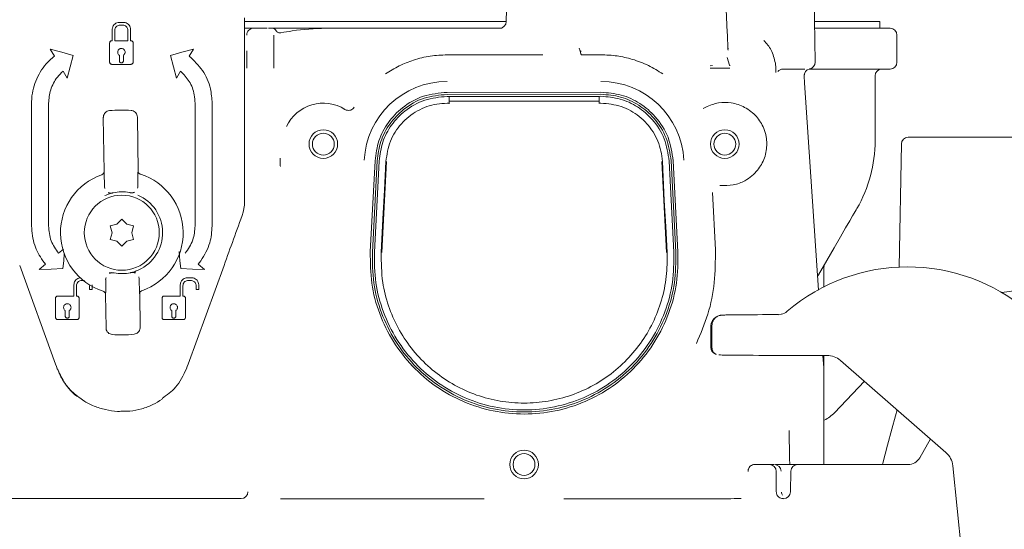
# Model space of a CAD drawing. Units: millimetres. Extents: x 307 to 1168, y 213 to 844.
# Drawn here: x 629 to 773, y 518 to 593 of the extents above; entities that cross this region are included whole.
import ezdxf

# ---------------------------------------------------------------- set-up
doc = ezdxf.new("R2010")
doc.units = ezdxf.units.MM
doc.header["$LTSCALE"] = 5

msp = doc.modelspace()

# ---------------------------------------------------------------- linework, layer by layer
at = {"color": 7, "linetype": 'Continuous', "lineweight": 18}
for p, q in [((700.22, 600.81), (700.08, 592.77)), ((745.39, 586.81), (745.14, 600.81)), ((643.92, 592.63), (643.3, 592.63)), ((643.8, 592.25), (643.42, 592.25)), ((661.68, 593.29), (661.68, 577.42)), ((684.56, 592.79), (661.68, 592.79)), ((684.56, 592.79), (692.63, 592.79)), ((692.63, 592.79), (700.08, 592.79)), ((745.28, 592.79), (754.45, 592.79)), ((754.45, 592.79), (754.88, 592.79)), ((754.88, 591.79), (754.88, 592.79)), ((642.27, 591.59), (642.27, 589.96)), ((642.65, 591.47), (642.65, 589.96)), ((644.58, 589.96), (644.58, 591.47)), ((644.96, 589.96), (644.96, 591.59)), ((663.01, 591.79), (663.13, 591.79)), ((663.13, 591.79), (664.86, 591.79)), ((664.86, 591.79), (665, 591.79)), ((673.59, 591.79), (699.44, 591.79)), ((745.3, 591.79), (755.92, 591.79)), ((755.92, 591.79), (756.38, 591.79)), ((757.38, 586.79), (757.38, 590.79)), ((641.89, 589.63), (641.89, 586.82)), ((642.27, 589.96), (642.22, 589.96)), ((642.65, 589.96), (644.58, 589.96)), ((645.01, 589.96), (644.96, 589.96)), ((645.34, 586.82), (645.34, 589.63)), ((633.19, 588.72), (633.79, 587.68)), ((653.58, 587.68), (654.18, 588.72)), ((662.02, 588.48), (662.03, 585.91)), ((713.97, 587.89), (711.11, 587.89)), ((732.6, 588.55), (732.58, 588.71)), ((732.67, 588.79), (732.59, 588.79)), ((635.66, 584.44), (636.56, 587.81)), ((642.22, 586.49), (645.01, 586.49)), ((643.33, 587.81), (643.33, 586.99)), ((643.91, 586.99), (643.91, 587.81)), ((650.81, 587.81), (651.71, 584.44)), ((732.84, 586.38), (732.47, 587.5)), ((635.06, 585.48), (635.66, 584.44)), ((651.71, 584.44), (652.31, 585.48)), ((730.31, 586.3), (729.98, 586.29)), ((730.37, 585.91), (729.99, 585.91)), ((732.88, 585.92), (732.51, 585.92)), ((743.89, 585.79), (740.66, 585.79)), ((755.92, 585.79), (744.49, 585.79)), ((744.56, 585.81), (744.57, 585.81)), ((756.38, 585.79), (755.92, 585.79)), ((754.18, 575.33), (754.18, 584.79)), ((713.96, 582.4), (691.4, 582.38)), ((713.96, 582.1), (691.4, 582.08)), ((630.43, 580.79), (630.43, 566.58)), ((632.93, 566.58), (632.93, 580.79)), ((654.43, 580.79), (654.43, 566.58)), ((656.93, 566.58), (656.93, 580.79)), ((691.68, 581.78), (691.4, 581.78)), ((691.4, 580.78), (691.68, 580.78)), ((702.68, 581.79), (691.68, 581.78)), ((691.68, 581.78), (691.68, 580.78)), ((713.68, 581.08), (691.68, 581.08)), ((691.68, 580.78), (691.68, 580.71)), ((713.97, 581.8), (702.68, 581.79)), ((702.68, 581.79), (713.68, 581.79)), ((713.68, 581.79), (713.68, 580.8)), ((713.68, 580.8), (713.97, 580.8)), ((713.68, 580.8), (713.68, 580.73)), ((641.86, 579.7), (641.86, 579.7)), ((645.04, 579.74), (645.04, 579.74)), ((676.41, 579.88), (676.35, 579.92)), ((640.96, 578.69), (640.96, 578.69)), ((640.96, 578.69), (641.07, 570.77)), ((645.96, 578.75), (645.96, 578.75)), ((646.07, 570.83), (645.96, 578.75)), ((661.68, 577.42), (661.68, 575.36)), ((661.68, 575.36), (661.68, 566.58)), ((759.03, 575.79), (785.74, 575.79)), ((758.03, 574.81), (757.71, 556.75)), ((666.91, 572.7), (666.91, 572.7)), ((680.13, 558.97), (680.83, 572.34)), ((680.43, 558.95), (681.12, 572.33)), ((680.73, 558.94), (681.42, 572.31)), ((682.49, 572.25), (681.8, 558.88)), ((723.59, 558.88), (722.9, 572.26)), ((723.96, 572.31), (724.66, 558.94)), ((724.26, 572.33), (724.96, 558.96)), ((724.56, 572.34), (725.26, 558.97)), ((646.07, 570.83), (646.07, 570.83)), ((666.9, 571.71), (666.9, 571.69)), ((646.41, 570.36), (646.41, 570.36)), ((730.75, 559.26), (730.31, 567.68)), ((661.68, 566.58), (661.68, 565.82)), ((661.68, 565.82), (661.5, 564.79)), ((643.68, 563.76), (642.96, 563.04)), ((644.41, 563.04), (643.68, 563.76)), ((642.96, 563.04), (641.97, 562.78)), ((641.97, 562.78), (642.24, 561.79)), ((645.39, 562.78), (644.41, 563.04)), ((645.13, 561.79), (645.39, 562.78)), ((642.24, 561.79), (641.97, 560.8)), ((641.97, 560.8), (642.96, 560.54)), ((642.96, 560.54), (643.68, 559.81)), ((643.68, 559.81), (644.41, 560.54)), ((644.41, 560.54), (645.39, 560.8)), ((645.39, 560.8), (645.13, 561.79)), ((635.12, 559.38), (634.4, 558.77)), ((652.09, 559.06), (652.21, 557.69)), ((632.08, 557.69), (632.48, 557.16)), ((635.05, 556.53), (635.15, 557.69)), ((635.15, 557.69), (635.24, 558.7)), ((652.21, 557.69), (652.32, 556.53)), ((654.89, 557.16), (655.29, 557.69)), ((633.97, 542.53), (628.7, 557)), ((632.48, 557.16), (631.56, 556.39)), ((658.67, 557), (653.4, 542.53)), ((655.81, 556.39), (654.89, 557.16)), ((746.68, 556.72), (746.68, 553.81)), ((637.81, 554.79), (638.19, 554.79)), ((653.92, 555.18), (653.3, 555.18)), ((653.42, 554.79), (653.8, 554.79)), ((636.65, 554.14), (636.65, 552.5)), ((637.03, 552.5), (637.03, 554.02)), ((638.96, 554.02), (638.96, 553.46)), ((638.96, 553.46), (639.34, 553.46)), ((639.34, 553.46), (639.34, 554.14)), ((652.26, 554.14), (652.26, 552.5)), ((652.65, 552.5), (652.65, 554.02)), ((654.57, 554.02), (654.57, 553.46)), ((654.57, 553.46), (654.96, 553.46)), ((654.96, 553.46), (654.96, 554.14)), ((779.53, 553.96), (772.76, 553)), ((633.96, 552.17), (633.96, 549.37)), ((636.65, 552.5), (634.29, 552.5)), ((637.08, 552.5), (637.03, 552.5)), ((637.41, 549.37), (637.41, 552.17)), ((641.3, 552.74), (641.36, 547.84)), ((646.36, 547.9), (646.3, 552.81)), ((649.58, 552.17), (649.58, 549.37)), ((652.26, 552.5), (649.91, 552.5)), ((652.69, 552.5), (652.65, 552.5)), ((653.02, 549.37), (653.02, 552.17)), ((635.39, 550.36), (635.39, 549.54)), ((635.98, 549.54), (635.98, 550.36)), ((651.01, 550.36), (651.01, 549.54)), ((651.59, 549.54), (651.59, 550.36)), ((634.29, 549.04), (637.08, 549.04)), ((649.91, 549.04), (652.69, 549.04)), ((731.07, 549.54), (730.91, 549.45)), ((739.99, 549.77), (740.42, 549.82)), ((641.36, 547.84), (641.36, 547.84)), ((646.36, 547.9), (646.36, 547.9)), ((730.08, 548.11), (730.08, 544.96)), ((730.24, 548.2), (730.24, 548.2)), ((730.24, 544.88), (730.24, 548.2)), ((642.27, 546.85), (642.27, 546.85)), ((645.48, 546.9), (645.48, 546.9)), ((730.26, 544.8), (730.24, 544.88)), ((730.24, 544.88), (730.24, 544.88)), ((730.63, 544.07), (730.8, 543.99)), ((747.12, 543.8), (740.74, 543.8)), ((746.51, 543.8), (746.64, 541.96)), ((746.68, 543.8), (746.68, 540.62)), ((746.64, 541.96), (746.68, 540.62)), ((764.57, 529.57), (749.09, 543.06)), ((746.68, 540.62), (746.68, 527.79)), ((748.22, 535.38), (752.6, 540)), ((760.73, 528.79), (762.31, 531.54)), ((741.61, 530.21), (741.62, 530.03)), ((736.51, 527.79), (736.73, 527.79)), ((736.73, 527.79), (738.68, 527.79)), ((738.68, 527.79), (739.31, 527.79)), ((739.55, 527.79), (742.81, 527.79)), ((742.81, 527.79), (758.99, 527.79)), ((755.3, 527.98), (755.24, 527.79)), ((767.3, 510.8), (765.58, 527.61)), ((739.68, 526.79), (739.68, 523.78)), ((741.76, 523.77), (741.81, 526.81)), ((626.26, 522.79), (661.18, 522.79)), ((740.57, 522.79), (740.76, 522.79))]:
    msp.add_line(p, q, dxfattribs=at)
at = {"color": 7, "linetype": 'Continuous', "lineweight": 18, "flags": 128}
for points in [[(636.56, 587.81), (634.87, 588.27), (633.19, 588.72)], [(654.18, 588.72), (652.49, 588.27), (650.81, 587.81)], [(743.76, 584.77), (743.82, 583.79), (744.36, 575.81), (745.87, 553.35)], [(666.89, 572.74), (666.89, 572.74), (666.89, 572.74), (666.9, 572.73), (666.91, 572.7)], [(681.73, 558.89), (681.98, 563.84), (682.2, 568.05), (682.42, 572.26)], [(722.97, 572.26), (723.26, 566.54), (723.46, 562.71), (723.66, 558.89)], [(751.5, 565.33), (751.5, 565.33), (751.41, 565.17), (751.13, 564.68)], [(751.13, 564.68), (750.88, 564.26), (750.46, 563.53), (749.86, 562.49), (749.1, 561.17), (748.17, 559.56), (747.1, 557.7), (745.88, 555.6), (745.8, 555.45)], [(631.56, 556.39), (633.3, 556.46), (635.05, 556.53)], [(652.32, 556.53), (654.06, 556.46), (655.81, 556.39)], [(634.21, 541.85), (634.1, 542.16), (633.97, 542.53)], [(653.4, 542.53), (653.27, 542.16), (653.15, 541.85)], [(643.68, 535.57), (643.68, 535.58), (643.68, 535.63)], [(755.3, 527.98), (756.01, 530.63), (756.63, 532.96), (757.16, 534.94), (757.4, 535.82)], [(741.57, 532.77), (741.57, 532.67), (741.58, 532.16), (741.59, 531.33), (741.61, 530.21)], [(741.62, 530.03), (741.64, 528.66), (741.66, 527.8)]]:
    msp.add_lwpolyline(points, dxfattribs=at)
at = {"color": 7, "linetype": 'Continuous', "lineweight": 18}
for centre, radius in [((673.24, 574.79), 2.1), ((673.24, 574.79), 1.6), ((732.13, 574.79), 2.1), ((732.13, 574.79), 1.6), ((643.68, 561.79), 5.5), ((702.68, 527.79), 2.1), ((702.68, 527.79), 1.6)]:
    msp.add_circle(centre, radius, dxfattribs=at)
for centre, radius, start, end in [((699.08, 592.79), 1, 270, 359), ((663.01, 590.79), 1, 90.0042, 180.0046), ((756.38, 590.79), 1, 0, 90), ((744.39, 586.79), 1, 280.6375, 1), ((756.38, 586.79), 1, 270, 0), ((740.66, 584.79), 1, 90.0025, 138.9015), ((744.76, 584.82), 1, 101.1658, 183.9395), ((744.76, 584.83), 0.999, 160.7627, 183.846), ((755.18, 584.79), 1, 90, 180), ((691.4, 571.79), 12.18, 90, 177), ((713.97, 571.79), 12.18, 3, 90), ((673.24, 574.79), 6, 58.1349, 154.5436), ((643.68, 561.79), 18, 85.6793, 95.8038), ((734.18, 575.33), 20, 330, 359.9025), ((759.03, 574.79), 1, 90, 179), ((685.54, 571.95), 18.64, 177.6938, 180.7396), ((643.68, 561.79), 9, 109.1499, 252.3331), ((643.68, 561.79), 9, 289.1499, 72.3332), ((643.68, 561.79), 6, 102.3836, 102.8215), ((643.68, 561.79), 6, 79.0995, 102.3836), ((643.68, 561.79), 6, 78.6616, 79.0995), ((643.68, 561.79), 5.99, 294.4429, 67.0397), ((758.95, 529.61), 27.17, 49.4756, 130.5244), ((747.68, 556.72), 1, 150, 180), ((643.68, 561.79), 6, 258.6616, 259.0995), ((643.68, 561.79), 6, 259.0995, 282.3836), ((643.68, 561.79), 6, 282.3836, 282.8215), ((739.99, 551.79), 2.01, 282.3814, 310.5244), ((643.68, 561.79), 15, 264.5908, 276.8923), ((731.08, 544.96), 1, 180, 243.4367), ((744.6, 538.83), 5, 295.0518, 316.4815), ((758.99, 529.79), 2, 270, 330), ((738.68, 526.79), 1, 0, 90), ((739.4, 526.79), 1, 0.9974, 89.9952), ((742.81, 526.79), 1, 90, 179), ((741.45, 523.77), 1, 180.9989, 208.8577), ((740.76, 523.79), 1, 270, 359)]:
    msp.add_arc(centre, radius, start, end, dxfattribs=at)
for centre, major_axis, ratio, start_param, end_param in [((731.58, 548.11), (-0.67, 1.34), 0.999937, 0, 1.107255), ((740.74, 549.7), (9, 0), 0.008727, 1.654593, 2.358207), ((740.74, 543.88), (9.5, 0), 0.008727, 3.166428, 4.712389), ((747.12, 540.8), (1.05, 2.81), 0.999928, 5.924794, 6.641577), ((762.6, 527.31), (2.66, 1.38), 0.999927, 5.907137, 6.659234), ((661.18, 523.79), (1, 0), 0.999543, 4.712389, 6.283185)]:
    msp.add_ellipse(centre, major_axis=major_axis, ratio=ratio, start_param=start_param, end_param=end_param, dxfattribs=at)
for points, knots in [([(732.59, 588.71), (732.56, 589.52), (732.28, 596.39), (731.99, 603.25), (731.74, 609.31)], [0, 0, 0, 0, 0.117992, 1, 1, 1, 1]), ([(643.3, 592.63), (643.19, 592.62), (642.95, 592.6), (642.64, 592.42), (642.41, 592.15), (642.28, 591.86), (642.27, 591.67), (642.27, 591.59)], [0, 0, 0, 0, 0.214689, 0.429379, 0.644084, 0.858788, 1, 1, 1, 1]), ([(643.42, 592.25), (643.34, 592.24), (643.16, 592.22), (642.93, 592.09), (642.76, 591.89), (642.67, 591.67), (642.66, 591.53), (642.65, 591.47)], [0, 0, 0, 0, 0.21469, 0.429377, 0.644074, 0.858779, 1, 1, 1, 1]), ([(644.58, 591.47), (644.57, 591.56), (644.55, 591.73), (644.42, 591.97), (644.22, 592.14), (644, 592.23), (643.86, 592.24), (643.8, 592.25)], [0, 0, 0, 0, 0.21469, 0.429374, 0.644071, 0.858765, 1, 1, 1, 1]), ([(644.96, 591.59), (644.95, 591.71), (644.93, 591.94), (644.75, 592.25), (644.48, 592.49), (644.19, 592.61), (644, 592.63), (643.92, 592.63)], [0, 0, 0, 0, 0.214682, 0.42936, 0.644051, 0.85875, 1, 1, 1, 1]), ([(661.68, 591.79), (661.72, 591.79), (661.98, 591.79), (662.39, 591.79), (662.81, 591.79), (662.98, 591.79), (663, 591.79), (663.01, 591.79)], [0, 0, 0, 0, 0.050329, 0.329077, 0.60814, 0.887742, 1, 1, 1, 1]), ([(665.18, 591.79), (665.21, 591.79), (665.3, 591.79), (665.58, 591.79), (665.76, 591.79)], [0, 0, 0, 0, 0.352892, 1, 1, 1, 1]), ([(665.76, 591.79), (665.76, 591.79), (665.81, 591.79), (665.94, 591.77), (666.15, 591.66), (666.26, 591.49), (666.32, 591.41)], [0, 0, 0, 0, 0.007966, 0.255054, 0.630109, 1, 1, 1, 1]), ([(665.76, 591.79), (665.94, 591.79), (666.55, 591.79), (667.8, 591.79), (669.58, 591.79), (671.57, 591.79), (672.92, 591.79), (673.58, 591.79), (673.59, 591.79)], [0, 0, 0, 0, 0.071013, 0.237251, 0.482308, 0.750512, 0.995564, 1, 1, 1, 1]), ([(665.97, 585.91), (665.97, 586.69), (665.97, 588.26), (665.99, 589.87), (666, 590.61), (666, 590.79)], [0, 0, 0, 0, 0.433043, 0.866081, 1, 1, 1, 1]), ([(667.02, 591.11), (666.96, 591.1), (666.82, 591.08), (666.62, 591.13), (666.47, 591.23), (666.37, 591.32), (666.34, 591.39), (666.32, 591.41)], [0, 0, 0, 0, 0.259301, 0.520094, 0.706277, 0.893234, 1, 1, 1, 1]), ([(673.59, 591.79), (671.95, 591.72), (669.77, 591.62), (667.57, 591.21), (667.02, 591.11)], [0, 0, 0, 0, 0.749557, 1, 1, 1, 1]), ([(642.22, 589.96), (642.19, 589.95), (642.11, 589.94), (642.01, 589.89), (641.94, 589.8), (641.9, 589.71), (641.9, 589.65), (641.89, 589.63)], [0, 0, 0, 0, 0.21473, 0.42947, 0.644192, 0.858886, 1, 1, 1, 1]), ([(645.34, 589.63), (645.34, 589.66), (645.33, 589.74), (645.27, 589.84), (645.19, 589.91), (645.1, 589.95), (645.04, 589.95), (645.01, 589.96)], [0, 0, 0, 0, 0.214652, 0.429308, 0.64399, 0.858694, 1, 1, 1, 1]), ([(739.55, 586.67), (739.39, 587.33), (739.09, 588.58), (738.27, 589.55), (737.88, 590)], [0, 0, 0, 0, 0.529541, 1, 1, 1, 1]), ([(643.91, 587.81), (643.96, 587.85), (644.06, 587.93), (644.14, 588.09), (644.18, 588.28), (644.14, 588.46), (644.05, 588.63), (643.91, 588.75), (643.74, 588.82), (643.55, 588.83), (643.37, 588.78), (643.22, 588.67), (643.11, 588.51), (643.06, 588.33), (643.08, 588.14), (643.15, 587.97), (643.25, 587.87), (643.31, 587.82), (643.33, 587.81)], [0, 0, 0, 0, 0.065431, 0.130859, 0.196286, 0.261711, 0.327137, 0.392563, 0.457992, 0.523419, 0.588843, 0.654273, 0.719699, 0.785126, 0.850553, 0.915982, 0.981409, 1, 1, 1, 1]), ([(691.4, 587.88), (690.57, 587.85), (688.9, 587.77), (686.54, 587.18), (684.32, 586.31), (683.01, 585.5), (682.34, 585.08)], [0, 0, 0, 0, 0.256538, 0.520392, 0.757566, 1, 1, 1, 1]), ([(705.42, 587.89), (705.41, 587.89), (700.74, 587.88), (696.07, 587.88), (691.4, 587.88)], [0, 0, 0, 0, 0.001773, 1, 1, 1, 1]), ([(710.76, 588.87), (710.76, 588.87), (710.79, 588.78), (710.84, 588.62), (710.9, 588.47), (710.93, 588.41)], [0, 0, 0, 0, 0.016384, 0.556433, 1, 1, 1, 1]), ([(711.08, 588.45), (711.08, 588.45), (711.03, 588.43), (710.98, 588.42), (710.93, 588.41)], [0, 0, 0, 0, 0.053441, 1, 1, 1, 1]), ([(710.93, 588.41), (710.95, 588.31), (710.97, 588.13), (711.04, 587.94), (711.09, 587.89), (711.11, 587.89), (711.11, 587.89)], [0, 0, 0, 0, 0.317654, 0.635178, 0.989447, 1, 1, 1, 1]), ([(723.04, 585.08), (722.35, 585.52), (720.93, 586.39), (718.65, 587.25), (716.31, 587.79), (714.75, 587.86), (713.97, 587.89)], [0, 0, 0, 0, 0.254604, 0.516247, 0.755253, 1, 1, 1, 1]), ([(633.79, 587.68), (633.56, 587.48), (632.57, 586.66), (631.22, 584.78), (630.5, 582.51), (630.45, 581.16), (630.43, 580.79)], [0, 0, 0, 0, 0.115114, 0.48858, 0.860813, 1, 1, 1, 1]), ([(641.89, 586.82), (641.9, 586.78), (641.9, 586.71), (641.96, 586.61), (642.05, 586.53), (642.14, 586.49), (642.2, 586.49), (642.22, 586.49)], [0, 0, 0, 0, 0.214671, 0.429318, 0.643974, 0.858683, 1, 1, 1, 1]), ([(643.33, 586.99), (643.33, 586.96), (643.33, 586.89), (643.39, 586.81), (643.46, 586.74), (643.55, 586.7), (643.65, 586.7), (643.75, 586.73), (643.83, 586.78), (643.89, 586.87), (643.91, 586.94), (643.91, 586.98), (643.91, 586.99)], [0, 0, 0, 0, 0.107367, 0.214743, 0.322113, 0.429487, 0.536855, 0.644233, 0.751605, 0.858976, 0.966362, 1, 1, 1, 1]), ([(645.01, 586.49), (645.05, 586.49), (645.12, 586.5), (645.22, 586.56), (645.3, 586.64), (645.34, 586.73), (645.34, 586.8), (645.34, 586.82)], [0, 0, 0, 0, 0.214717, 0.42944, 0.64416, 0.858859, 1, 1, 1, 1]), ([(656.93, 580.79), (656.88, 581.5), (656.75, 583.19), (655.66, 585.69), (654.27, 587.02), (653.58, 587.68)], [0, 0, 0, 0, 0.2715, 0.639303, 1, 1, 1, 1]), ([(739.62, 585.89), (739.62, 585.96), (739.61, 586.2), (739.57, 586.48), (739.55, 586.67)], [0, 0, 0, 0, 0.286636, 1, 1, 1, 1]), ([(632.93, 580.79), (633, 581.46), (633.13, 582.82), (633.99, 584.43), (634.77, 585.2), (635.06, 585.48)], [0, 0, 0, 0, 0.377851, 0.771817, 1, 1, 1, 1]), ([(652.31, 585.48), (652.76, 585.01), (653.69, 584.02), (654.34, 582.31), (654.41, 581.2), (654.43, 580.79)], [0, 0, 0, 0, 0.3695367, 0.7668416, 1, 1, 1, 1]), ([(732.51, 585.92), (732.5, 585.92), (731.82, 585.92), (731.1, 585.91), (730.37, 585.91)], [0, 0, 0, 0, 0.003594, 1, 1, 1, 1]), ([(732.89, 586.28), (732.89, 586.28), (732.88, 586.28), (732.88, 586.29), (732.86, 586.32), (732.85, 586.35), (732.84, 586.37)], [0, 0, 0, 0, 0.058015, 0.133121, 0.329813, 1, 1, 1, 1]), ([(739.64, 585.27), (739.63, 585.28), (739.63, 585.42), (739.62, 585.67), (739.62, 585.89)], [0, 0, 0, 0, 0.085488, 1, 1, 1, 1]), ([(680.83, 572.34), (680.96, 573.34), (681.23, 575.33), (682.67, 578.02), (684.87, 580.33), (687.86, 582.04), (690.22, 582.27), (691.4, 582.38)], [0, 0, 0, 0, 0.186768, 0.373518, 0.560275, 0.780127, 1, 1, 1, 1]), ([(681.12, 572.33), (681.26, 573.29), (681.52, 575.23), (682.92, 577.84), (685.05, 580.09), (687.96, 581.75), (690.25, 581.97), (691.4, 582.08)], [0, 0, 0, 0, 0.1867692, 0.3735138, 0.5602739, 0.7801244, 1, 1, 1, 1]), ([(713.96, 582.4), (714.97, 582.31), (716.97, 582.15), (719.74, 580.85), (722.17, 578.77), (724.04, 575.86), (724.39, 573.52), (724.56, 572.34)], [0, 0, 0, 0, 0.186768, 0.373515, 0.560274, 0.780125, 1, 1, 1, 1]), ([(713.96, 582.1), (714.94, 582.02), (716.89, 581.86), (719.58, 580.59), (721.94, 578.57), (723.75, 575.75), (724.09, 573.47), (724.26, 572.33)], [0, 0, 0, 0, 0.186771, 0.373514, 0.560275, 0.780124, 1, 1, 1, 1]), ([(681.42, 572.31), (681.55, 573.25), (681.8, 575.13), (683.16, 577.67), (685.24, 579.85), (688.06, 581.46), (690.29, 581.68), (691.4, 581.78)], [0, 0, 0, 0, 0.186771, 0.37351, 0.560273, 0.780121, 1, 1, 1, 1]), ([(682.42, 572.26), (682.57, 573.26), (682.88, 575.27), (684.57, 577.88), (686.95, 579.8), (689.38, 580.68), (690.89, 580.76), (691.4, 580.78)], [0, 0, 0, 0, 0.2220488, 0.4440982, 0.6661594, 0.8883571, 1, 1, 1, 1]), ([(713.97, 581.8), (714.91, 581.72), (716.8, 581.56), (719.42, 580.34), (721.71, 578.38), (723.47, 575.63), (723.8, 573.42), (723.96, 572.31)], [0, 0, 0, 0, 0.186773, 0.373514, 0.560276, 0.780124, 1, 1, 1, 1]), ([(713.97, 580.8), (714.98, 580.7), (717, 580.5), (719.7, 578.95), (721.74, 576.67), (722.76, 574.28), (722.91, 572.77), (722.97, 572.26)], [0, 0, 0, 0, 0.221913, 0.443827, 0.665742, 0.887776, 1, 1, 1, 1]), ([(731.42, 568.73), (732.09, 568.71), (733.44, 568.69), (735.4, 569.48), (736.96, 570.8), (737.86, 572.36), (738.23, 573.75), (738.32, 574.84), (738.21, 576.01), (737.77, 577.44), (736.81, 578.94), (735.21, 580.22), (733.26, 580.91), (731.23, 580.93), (729.8, 580.48), (729.1, 580.08), (728.97, 580.01)], [0, 0, 0, 0, 0.078275, 0.157779, 0.275109, 0.373172, 0.41849, 0.455826, 0.493164, 0.545089, 0.641293, 0.746154, 0.836443, 0.911026, 0.984674, 1, 1, 1, 1]), ([(641.86, 579.7), (641.75, 579.67), (641.53, 579.63), (641.25, 579.43), (641.05, 579.15), (640.97, 578.89), (640.97, 578.73), (640.96, 578.69)], [0, 0, 0, 0, 0.227517, 0.45504, 0.682542, 0.910042, 1, 1, 1, 1]), ([(645.96, 578.75), (645.95, 578.86), (645.93, 579.09), (645.75, 579.39), (645.49, 579.61), (645.24, 579.71), (645.08, 579.73), (645.04, 579.74)], [0, 0, 0, 0, 0.227521, 0.455039, 0.682545, 0.910044, 1, 1, 1, 1]), ([(676.41, 579.88), (676.47, 579.85), (676.64, 579.76), (676.94, 579.71), (677.27, 579.77), (677.58, 579.94), (677.72, 580.12), (677.78, 580.21)], [0, 0, 0, 0, 0.14255, 0.356931, 0.571297, 0.785654, 1, 1, 1, 1]), ([(641.07, 570.77), (641.06, 570.72), (641.05, 570.61), (640.98, 570.47), (640.87, 570.35), (640.78, 570.31), (640.73, 570.29)], [0, 0, 0, 0, 0.250007, 0.500005, 0.75, 1, 1, 1, 1]), ([(641.07, 570.77), (641.07, 570.74), (641.08, 570.68), (641.1, 570.22), (641.12, 569.5), (641.13, 568.9), (641.14, 568.6)], [0, 0, 0, 0, 0.2257628, 0.4736519, 0.7371477, 1, 1, 1, 1]), ([(646.05, 568.67), (646.05, 568.73), (646.05, 569.08), (646.04, 569.68), (646.05, 570.31), (646.05, 570.74), (646.06, 570.8), (646.07, 570.83)], [0, 0, 0, 0, 0.05955, 0.304653, 0.538828, 0.769352, 1, 1, 1, 1]), ([(646.07, 570.83), (646.07, 570.78), (646.09, 570.66), (646.17, 570.52), (646.29, 570.41), (646.38, 570.38), (646.41, 570.36)], [0, 0, 0, 0, 0.26989, 0.539792, 0.809675, 1, 1, 1, 1]), ([(666.9, 571.69), (666.92, 571.62), (666.93, 571.55), (666.95, 571.48), (666.95, 571.48)], [0, 0, 0, 0, 0.956616, 1, 1, 1, 1]), ([(641.14, 568.6), (641.15, 568.51), (641.15, 568.4), (641.19, 568.29), (641.2, 568.27)], [0, 0, 0, 0, 0.8026191, 1, 1, 1, 1]), ([(641.66, 567.64), (641.8, 567.62), (642.03, 567.58), (642.26, 567.62), (642.35, 567.64)], [0, 0, 0, 0, 0.596749, 1, 1, 1, 1]), ([(641.73, 567.7), (641.83, 567.67), (641.98, 567.61), (642.17, 567.61), (642.28, 567.62), (642.33, 567.63), (642.35, 567.64)], [0, 0, 0, 0, 0.508323, 0.762403, 0.904008, 1, 1, 1, 1]), ([(642.35, 567.64), (642.34, 567.63), (642.25, 567.62), (642.1, 567.57), (641.97, 567.53), (641.89, 567.51)], [0, 0, 0, 0, 0.091293, 0.478591, 1, 1, 1, 1]), ([(644.86, 567.67), (644.88, 567.67), (644.99, 567.65), (645.2, 567.65), (645.38, 567.71), (645.48, 567.75)], [0, 0, 0, 0, 0.077469, 0.49042, 1, 1, 1, 1]), ([(644.86, 567.67), (644.96, 567.66), (645.19, 567.62), (645.42, 567.66), (645.55, 567.69)], [0, 0, 0, 0, 0.401885, 1, 1, 1, 1]), ([(646, 568.33), (646.02, 568.42), (646.05, 568.53), (646.05, 568.64), (646.05, 568.67)], [0, 0, 0, 0, 0.802614, 1, 1, 1, 1]), ([(630.43, 566.58), (630.43, 565.47), (630.43, 564.2), (630.43, 562.95), (630.43, 562.79)], [0, 0, 0, 0, 0.874235, 1, 1, 1, 1]), ([(632.93, 562.79), (632.93, 562.95), (632.93, 564.2), (632.93, 565.47), (632.93, 566.58)], [0, 0, 0, 0, 0.128225, 1, 1, 1, 1]), ([(641.89, 567.51), (641.79, 567.47), (641.57, 567.4), (641.33, 567.3), (641.2, 567.24)], [0, 0, 0, 0, 0.489402, 1, 1, 1, 1]), ([(654.43, 566.58), (654.43, 565.47), (654.43, 564.2), (654.43, 562.95), (654.43, 562.79)], [0, 0, 0, 0, 0.871775, 1, 1, 1, 1]), ([(656.93, 562.79), (656.93, 562.95), (656.93, 564.2), (656.93, 565.47), (656.93, 566.58)], [0, 0, 0, 0, 0.125757, 1, 1, 1, 1]), ([(661.5, 564.79), (661.02, 563.47), (660.05, 560.81), (659.13, 558.28), (658.67, 557)], [0, 0, 0, 0, 0.495604, 1, 1, 1, 1]), ([(630.43, 562.79), (630.52, 561.82), (630.68, 559.95), (631.62, 558.42), (632.08, 557.69)], [0, 0, 0, 0, 0.519386, 1, 1, 1, 1]), ([(634.4, 558.77), (633.98, 559.36), (633.15, 560.55), (633, 562.04), (632.93, 562.79)], [0, 0, 0, 0, 0.495359, 1, 1, 1, 1]), ([(654.43, 562.79), (654.37, 562.08), (654.24, 560.59), (653.41, 559.4), (652.97, 558.77)], [0, 0, 0, 0, 0.475705, 1, 1, 1, 1]), ([(655.29, 557.69), (655.79, 558.52), (656.72, 560.07), (656.87, 561.93), (656.93, 562.79)], [0, 0, 0, 0, 0.542675, 1, 1, 1, 1]), ([(725.26, 558.97), (725.25, 557.44), (725.23, 554.38), (724.03, 549.92), (722.02, 545.78), (719.2, 542.14), (715.71, 539.13), (711.68, 536.89), (707.29, 535.51), (702.71, 535.04), (698.13, 535.51), (693.73, 536.88), (689.7, 539.12), (686.21, 542.11), (683.39, 545.76), (681.37, 549.89), (680.16, 554.36), (680.14, 557.43), (680.13, 558.97)], [0, 0, 0, 0, 0.062429, 0.125047, 0.187334, 0.24995, 0.312387, 0.374808, 0.437428, 0.499714, 0.562328, 0.624771, 0.687185, 0.749809, 0.812096, 0.874708, 0.93716, 1, 1, 1, 1]), ([(724.96, 558.96), (724.95, 557.45), (724.93, 554.43), (723.75, 550.02), (721.76, 545.94), (718.98, 542.35), (715.54, 539.38), (711.56, 537.17), (707.23, 535.81), (702.71, 535.35), (698.19, 535.8), (693.85, 537.16), (689.88, 539.37), (686.43, 542.32), (683.64, 545.92), (681.65, 549.99), (680.46, 554.41), (680.44, 557.44), (680.43, 558.95)], [0, 0, 0, 0, 0.062429, 0.125047, 0.187334, 0.24995, 0.312386, 0.374808, 0.437428, 0.499715, 0.562328, 0.624771, 0.687186, 0.749809, 0.812097, 0.874708, 0.93716, 1, 1, 1, 1]), ([(727.97, 545.55), (728.57, 546.97), (729.8, 549.84), (730.75, 554.49), (730.75, 557.67), (730.75, 559.26)], [0, 0, 0, 0, 0.32663, 0.662525, 1, 1, 1, 1]), ([(724.66, 558.94), (724.65, 557.45), (724.63, 554.47), (723.46, 550.13), (721.51, 546.1), (718.76, 542.55), (715.36, 539.63), (711.45, 537.45), (707.17, 536.11), (702.71, 535.65), (698.25, 536.1), (693.97, 537.44), (690.05, 539.61), (686.65, 542.53), (683.9, 546.08), (681.94, 550.1), (680.76, 554.45), (680.74, 557.44), (680.73, 558.94)], [0, 0, 0, 0, 0.062429, 0.125047, 0.187334, 0.249949, 0.312386, 0.374807, 0.437428, 0.499714, 0.562328, 0.624771, 0.687186, 0.749809, 0.812097, 0.874708, 0.93716, 1, 1, 1, 1]), ([(723.66, 558.89), (723.67, 557.71), (723.67, 555.34), (722.93, 551.86), (721.65, 548.54), (719.83, 545.49), (717.52, 542.79), (714.8, 540.51), (711.72, 538.73), (708.39, 537.48), (704.9, 536.82), (701.35, 536.74), (697.83, 537.27), (694.45, 538.37), (691.31, 540.04), (688.49, 542.2), (686.08, 544.81), (684.12, 547.78), (682.72, 551.04), (681.76, 554.77), (681.74, 557.42), (681.73, 558.89)], [0, 0, 0, 0, 0.051978, 0.103956, 0.155934, 0.207913, 0.259873, 0.311833, 0.363808, 0.415783, 0.467767, 0.519752, 0.571725, 0.623697, 0.675682, 0.727667, 0.779647, 0.831627, 0.883592, 0.935556, 1, 1, 1, 1]), ([(645.01, 555.94), (645.03, 555.94), (645.11, 555.96), (645.27, 556), (645.4, 556.04), (645.47, 556.06)], [0, 0, 0, 0, 0.09128, 0.478582, 1, 1, 1, 1]), ([(645.47, 556.06), (645.58, 556.1), (645.8, 556.17), (646.04, 556.28), (646.16, 556.33)], [0, 0, 0, 0, 0.489394, 1, 1, 1, 1]), ([(637.69, 555.18), (637.57, 555.17), (637.35, 555.15), (637.06, 554.99), (636.82, 554.75), (636.68, 554.46), (636.66, 554.24), (636.65, 554.14)], [0, 0, 0, 0, 0.1978623, 0.395781, 0.5960054, 0.8055676, 1, 1, 1, 1]), ([(637.03, 554.02), (637.04, 554.11), (637.06, 554.29), (637.21, 554.53), (637.41, 554.7), (637.63, 554.78), (637.76, 554.79), (637.81, 554.79)], [0, 0, 0, 0, 0.229986, 0.46049, 0.680914, 0.887689, 1, 1, 1, 1]), ([(641.31, 554.91), (641.32, 554.84), (641.32, 554.49), (641.32, 553.9), (641.32, 553.26), (641.31, 552.83), (641.3, 552.77), (641.3, 552.74)], [0, 0, 0, 0, 0.0595459, 0.3046505, 0.5388236, 0.7693516, 1, 1, 1, 1]), ([(641.37, 555.24), (641.34, 555.15), (641.32, 555.04), (641.31, 554.93), (641.31, 554.91)], [0, 0, 0, 0, 0.802537, 1, 1, 1, 1]), ([(642.5, 555.91), (642.41, 555.92), (642.18, 555.95), (641.95, 555.91), (641.81, 555.89)], [0, 0, 0, 0, 0.401885, 1, 1, 1, 1]), ([(642.5, 555.9), (642.49, 555.91), (642.37, 555.93), (642.16, 555.93), (641.98, 555.86), (641.88, 555.83)], [0, 0, 0, 0, 0.077471, 0.490417, 1, 1, 1, 1]), ([(645.71, 555.94), (645.57, 555.96), (645.34, 555.99), (645.11, 555.95), (645.01, 555.94)], [0, 0, 0, 0, 0.596751, 1, 1, 1, 1]), ([(645.63, 555.88), (645.53, 555.91), (645.38, 555.96), (645.2, 555.96), (645.09, 555.95), (645.04, 555.94), (645.01, 555.94)], [0, 0, 0, 0, 0.508323, 0.762405, 0.904011, 1, 1, 1, 1]), ([(646.23, 554.97), (646.22, 555.06), (646.21, 555.17), (646.17, 555.28), (646.17, 555.3)], [0, 0, 0, 0, 0.802572, 1, 1, 1, 1]), ([(646.3, 552.81), (646.29, 552.84), (646.28, 552.9), (646.26, 553.36), (646.25, 554.07), (646.23, 554.67), (646.23, 554.97)], [0, 0, 0, 0, 0.225762, 0.473653, 0.737148, 1, 1, 1, 1]), ([(653.3, 555.18), (653.19, 555.17), (652.96, 555.15), (652.66, 554.98), (652.42, 554.72), (652.29, 554.43), (652.27, 554.23), (652.26, 554.14)], [0, 0, 0, 0, 0.202933, 0.405652, 0.616913, 0.840766, 1, 1, 1, 1]), ([(652.65, 554.02), (652.66, 554.11), (652.68, 554.3), (652.83, 554.54), (653.05, 554.71), (653.26, 554.79), (653.39, 554.79), (653.42, 554.79)], [0, 0, 0, 0, 0.233638, 0.467464, 0.698511, 0.917913, 1, 1, 1, 1]), ([(653.8, 554.79), (653.88, 554.79), (654.05, 554.77), (654.27, 554.65), (654.44, 554.48), (654.55, 554.26), (654.57, 554.1), (654.57, 554.02)], [0, 0, 0, 0, 0.197304, 0.394783, 0.592864, 0.798835, 1, 1, 1, 1]), ([(654.96, 554.14), (654.95, 554.26), (654.92, 554.5), (654.73, 554.82), (654.46, 555.05), (654.17, 555.16), (653.99, 555.17), (653.92, 555.18)], [0, 0, 0, 0, 0.227762, 0.456085, 0.67288, 0.87639, 1, 1, 1, 1]), ([(640.95, 553.21), (641, 553.19), (641.1, 553.15), (641.21, 553.04), (641.28, 552.9), (641.29, 552.79), (641.3, 552.74)], [0, 0, 0, 0, 0.250014, 0.50003, 0.75003, 1, 1, 1, 1]), ([(646.3, 552.81), (646.3, 552.86), (646.31, 552.96), (646.38, 553.1), (646.49, 553.22), (646.59, 553.26), (646.64, 553.29)], [0, 0, 0, 0, 0.25001, 0.50001, 0.750009, 1, 1, 1, 1]), ([(634.29, 552.5), (634.26, 552.5), (634.19, 552.49), (634.09, 552.44), (634.02, 552.37), (633.97, 552.27), (633.96, 552.21), (633.96, 552.17)], [0, 0, 0, 0, 0.196868, 0.394096, 0.592393, 0.799186, 1, 1, 1, 1]), ([(637.41, 552.17), (637.4, 552.21), (637.4, 552.29), (637.33, 552.39), (637.24, 552.47), (637.15, 552.5), (637.09, 552.5), (637.08, 552.5)], [0, 0, 0, 0, 0.233258, 0.466989, 0.69634, 0.913084, 1, 1, 1, 1]), ([(649.91, 552.5), (649.87, 552.5), (649.8, 552.49), (649.7, 552.44), (649.63, 552.36), (649.58, 552.27), (649.58, 552.2), (649.58, 552.17)], [0, 0, 0, 0, 0.200672, 0.401458, 0.609646, 0.830525, 1, 1, 1, 1]), ([(653.02, 552.17), (653.02, 552.21), (653.01, 552.29), (652.95, 552.39), (652.86, 552.46), (652.77, 552.5), (652.71, 552.5), (652.69, 552.5)], [0, 0, 0, 0, 0.228507, 0.457873, 0.676138, 0.880714, 1, 1, 1, 1]), ([(635.98, 550.36), (636.02, 550.4), (636.12, 550.47), (636.21, 550.64), (636.24, 550.82), (636.21, 551.01), (636.11, 551.18), (635.96, 551.31), (635.78, 551.37), (635.59, 551.37), (635.42, 551.31), (635.28, 551.21), (635.18, 551.06), (635.13, 550.89), (635.14, 550.7), (635.22, 550.52), (635.32, 550.41), (635.38, 550.37), (635.39, 550.36)], [0, 0, 0, 0, 0.062966, 0.125946, 0.191889, 0.261569, 0.333117, 0.403601, 0.470467, 0.533068, 0.592801, 0.652047, 0.713134, 0.777687, 0.846172, 0.917428, 0.988772, 1, 1, 1, 1]), ([(651.59, 550.36), (651.64, 550.4), (651.74, 550.48), (651.83, 550.65), (651.86, 550.85), (651.82, 551.04), (651.71, 551.21), (651.55, 551.32), (651.38, 551.38), (651.2, 551.37), (651.03, 551.31), (650.89, 551.2), (650.79, 551.05), (650.74, 550.86), (650.76, 550.66), (650.85, 550.48), (650.96, 550.4), (651.01, 550.36)], [0, 0, 0, 0, 0.067952, 0.135932, 0.206619, 0.278239, 0.347654, 0.412861, 0.47411, 0.533385, 0.59315, 0.655469, 0.721524, 0.791179, 0.862706, 0.933194, 1, 1, 1, 1]), ([(633.96, 549.37), (633.96, 549.33), (633.97, 549.25), (634.04, 549.15), (634.13, 549.07), (634.22, 549.04), (634.28, 549.04), (634.29, 549.04)], [0, 0, 0, 0, 0.233519, 0.467547, 0.698882, 0.918129, 1, 1, 1, 1]), ([(635.39, 549.54), (635.39, 549.51), (635.4, 549.44), (635.46, 549.34), (635.54, 549.28), (635.64, 549.25), (635.74, 549.25), (635.83, 549.28), (635.9, 549.34), (635.96, 549.42), (635.97, 549.49), (635.98, 549.53), (635.98, 549.54)], [0, 0, 0, 0, 0.117734, 0.23573, 0.351973, 0.461932, 0.564617, 0.662677, 0.760332, 0.861507, 0.968714, 1, 1, 1, 1]), ([(637.08, 549.04), (637.11, 549.04), (637.18, 549.05), (637.28, 549.1), (637.35, 549.17), (637.4, 549.27), (637.4, 549.33), (637.41, 549.37)], [0, 0, 0, 0, 0.196755, 0.39382, 0.593338, 0.802824, 1, 1, 1, 1]), ([(649.58, 549.37), (649.58, 549.33), (649.59, 549.25), (649.65, 549.15), (649.74, 549.08), (649.83, 549.04), (649.89, 549.04), (649.91, 549.04)], [0, 0, 0, 0, 0.230123, 0.460983, 0.681858, 0.888594, 1, 1, 1, 1]), ([(651.01, 549.54), (651.01, 549.51), (651.02, 549.44), (651.07, 549.35), (651.15, 549.28), (651.24, 549.25), (651.34, 549.25), (651.43, 549.27), (651.51, 549.33), (651.57, 549.41), (651.59, 549.48), (651.59, 549.53), (651.59, 549.54)], [0, 0, 0, 0, 0.1137632, 0.2279126, 0.3368745, 0.4388619, 0.5366931, 0.6345938, 0.7363639, 0.8443647, 0.9586757, 1, 1, 1, 1]), ([(652.69, 549.04), (652.73, 549.04), (652.8, 549.05), (652.9, 549.1), (652.97, 549.18), (653.02, 549.27), (653.02, 549.34), (653.02, 549.37)], [0, 0, 0, 0, 0.20157, 0.403162, 0.613495, 0.837171, 1, 1, 1, 1]), ([(731.08, 549.52), (731.03, 549.51), (730.83, 549.43), (730.55, 549.14), (730.29, 548.7), (730.26, 548.37), (730.24, 548.2)], [0, 0, 0, 0, 0.085604, 0.390408, 0.695201, 1, 1, 1, 1]), ([(734.37, 549.75), (734.07, 549.75), (733.37, 549.74), (732.57, 549.73), (731.97, 549.72), (731.74, 549.71), (731.56, 549.69), (731.38, 549.66), (731.14, 549.58), (730.82, 549.41), (730.49, 549.08), (730.37, 548.77), (730.31, 548.62)], [0, 0, 0, 0, 0.15484, 0.355722, 0.557779, 0.73305, 0.787551, 0.80971, 0.837345, 0.883677, 0.941361, 1, 1, 1, 1]), ([(642.27, 546.85), (642.16, 546.88), (641.94, 546.92), (641.65, 547.12), (641.45, 547.39), (641.37, 547.65), (641.37, 547.8), (641.36, 547.84)], [0, 0, 0, 0, 0.2304803, 0.4609609, 0.6914173, 0.921884, 1, 1, 1, 1]), ([(646.36, 547.9), (646.36, 547.86), (646.36, 547.71), (646.29, 547.46), (646.09, 547.18), (645.81, 546.97), (645.59, 546.92), (645.48, 546.9)], [0, 0, 0, 0, 0.078124, 0.308565, 0.539032, 0.769518, 1, 1, 1, 1]), ([(730.26, 544.81), (730.26, 544.78), (730.25, 544.64), (730.34, 544.42), (730.51, 544.19), (730.68, 544.04), (730.82, 543.97), (730.87, 543.95), (730.88, 543.95)], [0, 0, 0, 0, 0.075453, 0.371692, 0.610781, 0.813634, 0.983532, 1, 1, 1, 1]), ([(634.21, 541.85), (634.52, 541.2), (635.26, 539.61), (636.51, 538.07), (637.56, 537.55), (637.64, 537.51)], [0, 0, 0, 0, 0.388304, 0.956955, 1, 1, 1, 1]), ([(649.58, 537.47), (650.29, 537.98), (651.9, 539.13), (652.7, 540.88), (653.15, 541.85)], [0, 0, 0, 0, 0.445136, 1, 1, 1, 1]), ([(634.39, 541.5), (634.47, 541.29), (634.74, 540.55), (635.51, 539.42), (636.52, 538.27), (637.33, 537.7), (637.66, 537.46)], [0, 0, 0, 0, 0.132368, 0.4519447, 0.7709477, 1, 1, 1, 1]), ([(637.66, 537.46), (637.79, 537.36), (638.37, 536.9), (639.6, 536.33), (641.27, 535.8), (642.66, 535.56), (643.47, 535.59), (643.68, 535.6)], [0, 0, 0, 0, 0.079085, 0.351823, 0.62693, 0.900965, 1, 1, 1, 1]), ([(643.68, 535.6), (644.07, 535.6), (645.06, 535.6), (646.61, 535.93), (648.22, 536.5), (649.15, 537.09), (649.59, 537.36)], [0, 0, 0, 0, 0.1850131, 0.4678989, 0.7493413, 1, 1, 1, 1]), ([(735.54, 526.79), (735.54, 526.88), (735.55, 526.98), (735.61, 527.18), (735.71, 527.39), (735.93, 527.61), (736.21, 527.76), (736.4, 527.78), (736.51, 527.79)], [0, 0, 0, 0, 0.12942, 0.151097, 0.312266, 0.495689, 0.716575, 1, 1, 1, 1]), ([(740.67, 522.78), (740.55, 522.79), (740.33, 522.82), (740.03, 523), (739.81, 523.26), (739.7, 523.53), (739.69, 523.71), (739.68, 523.78)], [0, 0, 0, 0, 0.217103, 0.434203, 0.651309, 0.868399, 1, 1, 1, 1]), ([(696.85, 522.77), (692.4, 522.77), (683.5, 522.77), (673.54, 522.77), (668.03, 522.77), (666.97, 522.77)], [0, 0, 0, 0, 0.4467259, 0.8934517, 1, 1, 1, 1]), ([(729.24, 522.77), (725.4, 522.77), (718.49, 522.77), (711.58, 522.77), (708.52, 522.77)], [0, 0, 0, 0, 0.556819, 1, 1, 1, 1]), ([(734.53, 522.79), (734.19, 522.79), (733.2, 522.78), (731.44, 522.77), (729.98, 522.77), (729.24, 522.77)], [0, 0, 0, 0, 0.205641, 0.597144, 1, 1, 1, 1])]:
    msp.add_open_spline(points, degree=3, knots=knots, dxfattribs=at)

doc.saveas('drawing.dxf')
